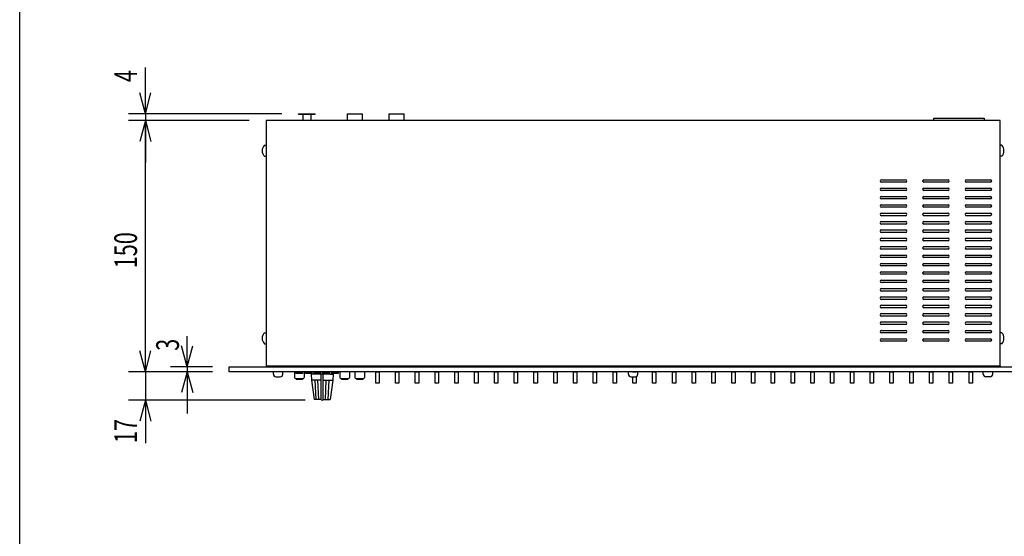
# Model space of a CAD drawing. Extents: x -350 to 550, y -534 to 804.
# Drawn here: x -350 to 238, y -173 to 135 of the extents above; entities that cross this region are included whole.
import ezdxf
from ezdxf.enums import TextEntityAlignment as Align

# ---------------------------------------------------------------- set-up
doc = ezdxf.new("R2010")
doc.units = 0
doc.header["$LTSCALE"] = 25.4
for name, color, linetype in [('DATA', 7, 'CONTINUOUS'), ('DIMNSIONS', 7, 'CONTINUOUS'), ('HIBINO-BASE', 7, 'CONTINUOUS')]:
    doc.layers.add(name, color=color, linetype=linetype)
doc.styles.get("Standard").update_dxf_attribs({"font": 'txt', "bigfont": 'BIGFONT.SHX'})

msp = doc.modelspace()

# ---------------------------------------------------------------- linework, layer by layer
at = {"layer": 'DATA', "color": 7, "linetype": 'CONTINUOUS'}
for p, q in [((-183.57, 78.83), (-183.57, 79)), ((-183.57, 79), (-173.77, 79)), ((-183.57, 78.83), (-173.77, 78.83)), ((-181.07, 78.83), (-181.07, 75.83)), ((-181.07, 77.33), (-181.07, 75)), ((-176.27, 78.83), (-176.27, 75.83)), ((-176.27, 77.33), (-176.27, 75)), ((-173.77, 78.83), (-173.77, 79)), ((-154.53, 79), (-154.53, 75)), ((-154.53, 79), (-145.53, 79)), ((-145.53, 75), (-145.53, 79)), ((-129.53, 79), (-120.53, 79)), ((-129.53, 75), (-129.53, 79)), ((-120.53, 75), (-120.53, 79)), ((195.5, 75), (195.5, 76.5)), ((195.5, 76.5), (225.5, 76.5)), ((225.5, 76.5), (225.5, 75)), ((-203, 75), (-203, -71.51)), ((235, 75), (-203, 75)), ((235, -71.51), (235, 75)), ((-204, 60.3), (-203, 60.3)), ((236, 60.3), (235, 60.3)), ((-204, 53.7), (-203, 53.7)), ((236, 53.7), (235, 53.7)), ((164.24, 39.72), (178.64, 39.72)), ((178.64, 38.22), (164.24, 38.22)), ((189.54, 39.72), (203.94, 39.72)), ((203.94, 38.22), (189.54, 38.22)), ((214.84, 39.72), (229.24, 39.72)), ((229.24, 38.22), (214.84, 38.22)), ((164.24, 34.72), (178.64, 34.72)), ((178.64, 33.22), (164.24, 33.22)), ((164.24, 29.72), (178.64, 29.72)), ((189.54, 34.72), (203.94, 34.72)), ((203.94, 33.22), (189.54, 33.22)), ((189.54, 29.72), (203.94, 29.72)), ((214.84, 34.72), (229.24, 34.72)), ((229.24, 33.22), (214.84, 33.22)), ((214.84, 29.72), (229.24, 29.72)), ((178.64, 28.22), (164.24, 28.22)), ((164.24, 24.72), (178.64, 24.72)), ((203.94, 28.22), (189.54, 28.22)), ((189.54, 24.72), (203.94, 24.72)), ((229.24, 28.22), (214.84, 28.22)), ((214.84, 24.72), (229.24, 24.72)), ((178.64, 23.22), (164.24, 23.22)), ((164.24, 19.72), (178.64, 19.72)), ((178.64, 18.22), (164.24, 18.22)), ((203.94, 23.22), (189.54, 23.22)), ((189.54, 19.72), (203.94, 19.72)), ((203.94, 18.22), (189.54, 18.22)), ((229.24, 23.22), (214.84, 23.22)), ((214.84, 19.72), (229.24, 19.72)), ((229.24, 18.22), (214.84, 18.22)), ((164.24, 14.72), (178.64, 14.72)), ((178.64, 13.22), (164.24, 13.22)), ((189.54, 14.72), (203.94, 14.72)), ((203.94, 13.22), (189.54, 13.22)), ((214.84, 14.72), (229.24, 14.72)), ((229.24, 13.22), (214.84, 13.22)), ((164.24, 9.72), (178.64, 9.72)), ((178.64, 8.22), (164.24, 8.22)), ((189.54, 9.72), (203.94, 9.72)), ((203.94, 8.22), (189.54, 8.22)), ((214.84, 9.72), (229.24, 9.72)), ((229.24, 8.22), (214.84, 8.22)), ((164.24, 4.72), (178.64, 4.72)), ((178.64, 3.22), (164.24, 3.22)), ((189.54, 4.72), (203.94, 4.72)), ((203.94, 3.22), (189.54, 3.22)), ((214.84, 4.72), (229.24, 4.72)), ((229.24, 3.22), (214.84, 3.22)), ((164.24, -0.28), (178.64, -0.28)), ((178.64, -1.78), (164.24, -1.78)), ((164.24, -5.28), (178.64, -5.28)), ((189.54, -0.28), (203.94, -0.28)), ((203.94, -1.78), (189.54, -1.78)), ((189.54, -5.28), (203.94, -5.28)), ((214.84, -0.28), (229.24, -0.28)), ((229.24, -1.78), (214.84, -1.78)), ((214.84, -5.28), (229.24, -5.28)), ((178.64, -6.78), (164.24, -6.78)), ((164.24, -10.28), (178.64, -10.28)), ((203.94, -6.78), (189.54, -6.78)), ((189.54, -10.28), (203.94, -10.28)), ((229.24, -6.78), (214.84, -6.78)), ((214.84, -10.28), (229.24, -10.28)), ((178.64, -11.78), (164.24, -11.78)), ((164.24, -15.28), (178.64, -15.28)), ((178.64, -16.78), (164.24, -16.78)), ((203.94, -11.78), (189.54, -11.78)), ((189.54, -15.28), (203.94, -15.28)), ((203.94, -16.78), (189.54, -16.78)), ((229.24, -11.78), (214.84, -11.78)), ((214.84, -15.28), (229.24, -15.28)), ((229.24, -16.78), (214.84, -16.78)), ((164.24, -20.28), (178.64, -20.28)), ((178.64, -21.78), (164.24, -21.78)), ((189.54, -20.28), (203.94, -20.28)), ((203.94, -21.78), (189.54, -21.78)), ((214.84, -20.28), (229.24, -20.28)), ((229.24, -21.78), (214.84, -21.78)), ((164.24, -25.28), (178.64, -25.28)), ((178.64, -26.78), (164.24, -26.78)), ((189.54, -25.28), (203.94, -25.28)), ((203.94, -26.78), (189.54, -26.78)), ((214.84, -25.28), (229.24, -25.28)), ((229.24, -26.78), (214.84, -26.78)), ((164.24, -30.28), (178.64, -30.28)), ((178.64, -31.78), (164.24, -31.78)), ((189.54, -30.28), (203.94, -30.28)), ((203.94, -31.78), (189.54, -31.78)), ((214.84, -30.28), (229.24, -30.28)), ((229.24, -31.78), (214.84, -31.78)), ((164.24, -35.28), (178.64, -35.28)), ((178.64, -36.78), (164.24, -36.78)), ((164.24, -40.28), (178.64, -40.28)), ((189.54, -35.28), (203.94, -35.28)), ((203.94, -36.78), (189.54, -36.78)), ((189.54, -40.28), (203.94, -40.28)), ((214.84, -35.28), (229.24, -35.28)), ((229.24, -36.78), (214.84, -36.78)), ((214.84, -40.28), (229.24, -40.28)), ((178.64, -41.78), (164.24, -41.78)), ((164.24, -45.28), (178.64, -45.28)), ((178.64, -46.78), (164.24, -46.78)), ((203.94, -41.78), (189.54, -41.78)), ((189.54, -45.28), (203.94, -45.28)), ((203.94, -46.78), (189.54, -46.78)), ((229.24, -41.78), (214.84, -41.78)), ((214.84, -45.28), (229.24, -45.28)), ((229.24, -46.78), (214.84, -46.78)), ((-204, -51.7), (-203, -51.7)), ((164.24, -50.28), (178.64, -50.28)), ((178.64, -51.78), (164.24, -51.78)), ((189.54, -50.28), (203.94, -50.28)), ((203.94, -51.78), (189.54, -51.78)), ((214.84, -50.28), (229.24, -50.28)), ((229.24, -51.78), (214.84, -51.78)), ((236, -51.7), (235, -51.7)), ((-204, -58.3), (-203, -58.3)), ((164.24, -55.28), (178.64, -55.28)), ((178.64, -56.78), (164.24, -56.78)), ((189.54, -55.28), (203.94, -55.28)), ((203.94, -56.78), (189.54, -56.78)), ((214.84, -55.28), (229.24, -55.28)), ((229.24, -56.78), (214.84, -56.78)), ((236, -58.3), (235, -58.3)), ((-225, -75), (-225, -72)), ((-225, -72), (258, -72)), ((258, -75), (-225, -75)), ((-203, -71.51), (235, -71.51)), ((-203, -71.51), (-203, -72)), ((-198.59, -76.5), (-198.59, -75)), ((-192.99, -76.5), (-192.99, -75)), ((-185.93, -75), (-185.93, -78.52)), ((-180.23, -75), (-180.23, -78.52)), ((-173.92, -75.01), (-173.92, -76.51)), ((-165.12, -75), (-165.12, -76.51)), ((-158.93, -75), (-158.93, -78.52)), ((-153.23, -75), (-153.23, -78.52)), ((-149.93, -75), (-149.93, -78.52)), ((-144.23, -75), (-144.23, -78.52)), ((13.2, -76.5), (13.2, -75)), ((15.88, -75), (17.88, -75)), ((18.8, -76.5), (18.8, -75)), ((224.99, -76.5), (224.99, -75)), ((230.59, -76.5), (230.59, -75)), ((235, -71.51), (235, -72)), ((-197.09, -78), (-194.49, -78)), ((-185.43, -79.02), (-180.73, -79.02)), ((-184.58, -79.52), (-181.58, -79.52)), ((-174.25, -76.51), (-176.17, -76.51)), ((-176.17, -76.51), (-175.87, -80.01)), ((-175.87, -80.01), (-174.25, -91.51)), ((-170.17, -80.01), (-175.87, -80.01)), ((-170.17, -80.01), (-175.87, -80.01)), ((-164.79, -76.51), (-174.25, -76.51)), ((-173.12, -91.51), (-173.73, -80.01)), ((-171.42, -91.51), (-172.03, -80.01)), ((-170.17, -91.73), (-170.17, -76.51)), ((-168.87, -91.73), (-168.87, -76.51)), ((-168.87, -80.01), (-163.16, -80.01)), ((-168.87, -80.01), (-163.16, -80.01)), ((-167.62, -91.51), (-167.03, -80.01)), ((-165.92, -91.51), (-165.33, -80.01)), ((-164.79, -76.51), (-162.86, -76.51)), ((-163.19, -80.01), (-164.79, -91.51)), ((-162.86, -76.51), (-163.16, -80.01)), ((-158.43, -79.02), (-153.73, -79.02)), ((-157.58, -79.52), (-154.58, -79.52)), ((-149.43, -79.02), (-144.73, -79.02)), ((-148.58, -79.52), (-145.58, -79.52)), ((14.7, -78), (17.3, -78)), ((229.09, -78), (226.49, -78)), ((-170.17, -91.51), (-174.25, -91.51)), ((-170.17, -91.51), (-174.25, -91.51)), ((-168.87, -91.51), (-164.79, -91.51)), ((-168.87, -91.51), (-164.79, -91.51))]:
    msp.add_line(p, q, dxfattribs=at)
for points in [[(-194, -71.5), (226, -71.5), (226, -72), (-194, -72)], [(-184.98, -75), (-181.18, -75), (-181.18, -76), (-184.98, -76)], [(-179.52, -75), (-175.77, -75), (-175.77, -76), (-179.52, -76)], [(-174.27, -75), (-170.52, -75), (-170.52, -76), (-174.27, -76)], [(-169.02, -75), (-165.27, -75), (-165.27, -76), (-169.02, -76)], [(-163.77, -75), (-160.02, -75), (-160.02, -76), (-163.77, -76)], [(-137.52, -75), (-135.52, -75), (-135.52, -81.8), (-137.52, -81.8)], [(-125.72, -75), (-123.72, -75), (-123.72, -81.8), (-125.72, -81.8)], [(-113.92, -75), (-111.92, -75), (-111.92, -81.8), (-113.92, -81.8)], [(-102.12, -75), (-100.12, -75), (-100.12, -81.8), (-102.12, -81.8)], [(-90.32, -75), (-88.32, -75), (-88.32, -81.8), (-90.32, -81.8)], [(-78.52, -75), (-76.52, -75), (-76.52, -81.8), (-78.52, -81.8)], [(-66.72, -75), (-64.72, -75), (-64.72, -81.8), (-66.72, -81.8)], [(-54.92, -75), (-52.92, -75), (-52.92, -81.8), (-54.92, -81.8)], [(-43.12, -75), (-41.12, -75), (-41.12, -81.8), (-43.12, -81.8)], [(-31.32, -75), (-29.32, -75), (-29.32, -81.8), (-31.32, -81.8)], [(-19.52, -75), (-17.52, -75), (-17.52, -81.8), (-19.52, -81.8)], [(-7.72, -75), (-5.72, -75), (-5.72, -81.8), (-7.72, -81.8)], [(4.08, -75), (6.08, -75), (6.08, -81.8), (4.08, -81.8)], [(27.68, -75), (29.68, -75), (29.68, -81.8), (27.68, -81.8)], [(39.48, -75), (41.48, -75), (41.48, -81.8), (39.48, -81.8)], [(51.28, -75), (53.28, -75), (53.28, -81.8), (51.28, -81.8)], [(63.08, -75), (65.08, -75), (65.08, -81.8), (63.08, -81.8)], [(74.88, -75), (76.88, -75), (76.88, -81.8), (74.88, -81.8)], [(86.68, -75), (88.68, -75), (88.68, -81.8), (86.68, -81.8)], [(98.48, -75), (100.48, -75), (100.48, -81.8), (98.48, -81.8)], [(110.28, -75), (112.28, -75), (112.28, -81.8), (110.28, -81.8)], [(122.08, -75), (124.08, -75), (124.08, -81.8), (122.08, -81.8)], [(133.88, -75), (135.88, -75), (135.88, -81.8), (133.88, -81.8)], [(145.68, -75), (147.68, -75), (147.68, -81.8), (145.68, -81.8)], [(157.48, -75), (159.48, -75), (159.48, -81.8), (157.48, -81.8)], [(169.28, -75), (171.28, -75), (171.28, -81.8), (169.28, -81.8)], [(181.08, -75), (183.08, -75), (183.08, -81.8), (181.08, -81.8)], [(192.88, -75), (194.88, -75), (194.88, -81.8), (192.88, -81.8)], [(204.68, -75), (206.68, -75), (206.68, -81.8), (204.68, -81.8)], [(216.48, -75), (218.48, -75), (218.48, -81.8), (216.48, -81.8)]]:
    msp.add_lwpolyline(points, close=True, dxfattribs=at)
msp.add_lwpolyline([(17.88, -77.88), (17.88, -81.8), (15.88, -81.8), (15.88, -78)], dxfattribs=at)
for centre, radius, start, end in [((-200.46, 57), 4.84, 136.99713, 223.00287), ((232.46, 57), 4.84, 316.99713, 43.00287), ((164.24, 38.97), 0.75, 90, 270), ((178.64, 38.97), 0.75, 270, 90), ((189.54, 38.97), 0.75, 90, 270), ((203.94, 38.97), 0.75, 270, 90), ((214.84, 38.97), 0.75, 90, 270), ((229.24, 38.97), 0.75, 270, 90), ((164.24, 33.97), 0.75, 90, 270), ((164.24, 28.97), 0.75, 90, 270), ((178.64, 33.97), 0.75, 270, 90), ((178.64, 28.97), 0.75, 270, 90), ((189.54, 33.97), 0.75, 90, 270), ((189.54, 28.97), 0.75, 90, 270), ((203.94, 33.97), 0.75, 270, 90), ((203.94, 28.97), 0.75, 270, 90), ((214.84, 33.97), 0.75, 90, 270), ((214.84, 28.97), 0.75, 90, 270), ((229.24, 33.97), 0.75, 270, 90), ((229.24, 28.97), 0.75, 270, 90), ((164.24, 23.97), 0.75, 90, 270), ((178.64, 23.97), 0.75, 270, 90), ((189.54, 23.97), 0.75, 90, 270), ((203.94, 23.97), 0.75, 270, 90), ((214.84, 23.97), 0.75, 90, 270), ((229.24, 23.97), 0.75, 270, 90), ((164.24, 18.97), 0.75, 90, 270), ((178.64, 18.97), 0.75, 270, 90), ((189.54, 18.97), 0.75, 90, 270), ((203.94, 18.97), 0.75, 270, 90), ((214.84, 18.97), 0.75, 90, 270), ((229.24, 18.97), 0.75, 270, 90), ((164.24, 13.97), 0.75, 90, 270), ((178.64, 13.97), 0.75, 270, 90), ((189.54, 13.97), 0.75, 90, 270), ((203.94, 13.97), 0.75, 270, 90), ((214.84, 13.97), 0.75, 90, 270), ((229.24, 13.97), 0.75, 270, 90), ((164.24, 8.97), 0.75, 90, 270), ((178.64, 8.97), 0.75, 270, 90), ((189.54, 8.97), 0.75, 90, 270), ((203.94, 8.97), 0.75, 270, 90), ((214.84, 8.97), 0.75, 90, 270), ((229.24, 8.97), 0.75, 270, 90), ((164.24, 3.97), 0.75, 90, 270), ((178.64, 3.97), 0.75, 270, 90), ((189.54, 3.97), 0.75, 90, 270), ((203.94, 3.97), 0.75, 270, 90), ((214.84, 3.97), 0.75, 90, 270), ((229.24, 3.97), 0.75, 270, 90), ((164.24, -1.03), 0.75, 90, 270), ((164.24, -6.03), 0.75, 90, 270), ((178.64, -1.03), 0.75, 270, 90), ((178.64, -6.03), 0.75, 270, 90), ((189.54, -1.03), 0.75, 90, 270), ((189.54, -6.03), 0.75, 90, 270), ((203.94, -1.03), 0.75, 270, 90), ((203.94, -6.03), 0.75, 270, 90), ((214.84, -1.03), 0.75, 90, 270), ((214.84, -6.03), 0.75, 90, 270), ((229.24, -1.03), 0.75, 270, 90), ((229.24, -6.03), 0.75, 270, 90), ((164.24, -11.03), 0.75, 90, 270), ((178.64, -11.03), 0.75, 270, 90), ((189.54, -11.03), 0.75, 90, 270), ((203.94, -11.03), 0.75, 270, 90), ((214.84, -11.03), 0.75, 90, 270), ((229.24, -11.03), 0.75, 270, 90), ((164.24, -16.03), 0.75, 90, 270), ((178.64, -16.03), 0.75, 270, 90), ((189.54, -16.03), 0.75, 90, 270), ((203.94, -16.03), 0.75, 270, 90), ((214.84, -16.03), 0.75, 90, 270), ((229.24, -16.03), 0.75, 270, 90), ((164.24, -21.03), 0.75, 90, 270), ((178.64, -21.03), 0.75, 270, 90), ((189.54, -21.03), 0.75, 90, 270), ((203.94, -21.03), 0.75, 270, 90), ((214.84, -21.03), 0.75, 90, 270), ((229.24, -21.03), 0.75, 270, 90), ((164.24, -26.03), 0.75, 90, 270), ((178.64, -26.03), 0.75, 270, 90), ((189.54, -26.03), 0.75, 90, 270), ((203.94, -26.03), 0.75, 270, 90), ((214.84, -26.03), 0.75, 90, 270), ((229.24, -26.03), 0.75, 270, 90), ((164.24, -31.03), 0.75, 90, 270), ((178.64, -31.03), 0.75, 270, 90), ((189.54, -31.03), 0.75, 90, 270), ((203.94, -31.03), 0.75, 270, 90), ((214.84, -31.03), 0.75, 90, 270), ((229.24, -31.03), 0.75, 270, 90), ((164.24, -36.03), 0.75, 90, 270), ((164.24, -41.03), 0.75, 90, 270), ((178.64, -36.03), 0.75, 270, 90), ((178.64, -41.03), 0.75, 270, 90), ((189.54, -36.03), 0.75, 90, 270), ((189.54, -41.03), 0.75, 90, 270), ((203.94, -36.03), 0.75, 270, 90), ((203.94, -41.03), 0.75, 270, 90), ((214.84, -36.03), 0.75, 90, 270), ((214.84, -41.03), 0.75, 90, 270), ((229.24, -36.03), 0.75, 270, 90), ((229.24, -41.03), 0.75, 270, 90), ((164.24, -46.03), 0.75, 90, 270), ((178.64, -46.03), 0.75, 270, 90), ((189.54, -46.03), 0.75, 90, 270), ((203.94, -46.03), 0.75, 270, 90), ((214.84, -46.03), 0.75, 90, 270), ((229.24, -46.03), 0.75, 270, 90), ((-200.46, -55), 4.84, 136.99713, 223.00287), ((164.24, -51.03), 0.75, 90, 270), ((178.64, -51.03), 0.75, 270, 90), ((189.54, -51.03), 0.75, 90, 270), ((203.94, -51.03), 0.75, 270, 90), ((214.84, -51.03), 0.75, 90, 270), ((229.24, -51.03), 0.75, 270, 90), ((232.46, -55), 4.84, 316.99713, 43.00287), ((164.24, -56.03), 0.75, 90, 270), ((178.64, -56.03), 0.75, 270, 90), ((189.54, -56.03), 0.75, 90, 270), ((203.94, -56.03), 0.75, 270, 90), ((214.84, -56.03), 0.75, 90, 270), ((229.24, -56.03), 0.75, 270, 90), ((-197.09, -76.5), 1.5, 180, 270), ((-194.49, -76.5), 1.5, 270, 0), ((-185.43, -78.52), 0.5, 180, 270), ((-184.58, -79.02), 0.5, 180, 270), ((-181.58, -79.02), 0.5, 270, 0), ((-180.73, -78.52), 0.5, 270, 0), ((-158.43, -78.52), 0.5, 180, 270), ((-157.58, -79.02), 0.5, 180, 270), ((-154.58, -79.02), 0.5, 270, 0), ((-153.73, -78.52), 0.5, 270, 0), ((-149.43, -78.52), 0.5, 180, 270), ((-148.58, -79.02), 0.5, 180, 270), ((-145.58, -79.02), 0.5, 270, 0), ((-144.73, -78.52), 0.5, 270, 0), ((14.7, -76.5), 1.5, 180, 270), ((17.3, -76.5), 1.5, 270, 0), ((226.49, -76.5), 1.5, 180, 270), ((229.09, -76.5), 1.5, 270, 0), ((-169.52, -91.08), 0.925, 225.3496, 314.6504)]:
    msp.add_arc(centre, radius, start, end, dxfattribs=at)
at = {"layer": 'DIMNSIONS', "color": 7, "linetype": 'CONTINUOUS'}
for p, q in [((-275, 79), (-275, 106.82)), ((-275, 79), (-278.35, 91.5)), ((-275, 79), (-271.65, 91.5)), ((-193.57, 79), (-285, 79)), ((-275, 79), (-275, 75)), ((-213, 75), (-285, 75)), ((-213, 75), (-285, 75)), ((-275, 75), (-278.35, 62.5)), ((-275, 75), (-278.35, 62.5)), ((-275, 75), (-275, 50)), ((-275, 75), (-271.65, 62.5)), ((-275, -75), (-275, 75)), ((-275, 75), (-271.65, 62.5)), ((-275, -75), (-275, -50)), ((-250, -72), (-250, -53.68)), ((-275, -75), (-278.35, -62.5)), ((-275, -75), (-278.35, -62.5)), ((-275, -75), (-271.65, -62.5)), ((-275, -75), (-271.65, -62.5)), ((-250, -72), (-253.35, -59.5)), ((-250, -72), (-246.65, -59.5)), ((-235, -75), (-285, -75)), ((-235, -75), (-285, -75)), ((-275, -75), (-275, -92)), ((-235, -72), (-260, -72)), ((-235, -75), (-260, -75)), ((-250, -75), (-253.35, -87.5)), ((-250, -72), (-250, -75)), ((-250, -75), (-250, -100)), ((-250, -75), (-246.65, -87.5)), ((-179.74, -92), (-285, -92)), ((-275, -92), (-278.35, -104.5)), ((-275, -92), (-275, -117.64)), ((-275, -92), (-271.65, -104.5))]:
    msp.add_line(p, q, dxfattribs=at)
at = {"layer": 'HIBINO-BASE', "color": 7, "linetype": 'CONTINUOUS'}
msp.add_line((-350, -495.87), (-350, 804.13), dxfattribs=at)

# ---------------------------------------------------------------- texts
at = {"layer": 'DIMNSIONS', "color": 7, "width": 0.7}
for s, height, p in [('4', 13.57, (-293.54, 98)), ('150', 13.574, (-293.54, -13.23)), ('3', 13.57, (-268.54, -62.5)), ('17', 13.574, (-293.54, -117.64))]:
    msp.add_text(s, height=height, rotation=90, dxfattribs=at).set_placement(p, align=Align.TOP_LEFT)

doc.saveas('drawing.dxf')
